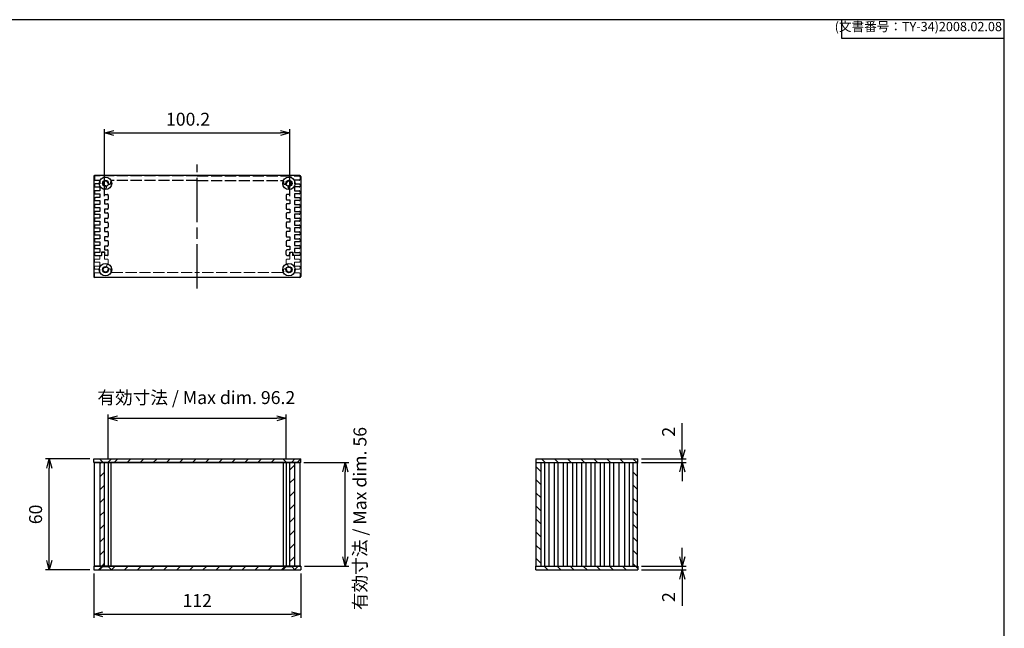
# Model space of a CAD drawing. Units: millimetres. Extents: x -22 to 2416, y 572 to 1132.
# Drawn here: x 1067 to 1600, y 803 to 1132 of the extents above; entities that cross this region are included whole.
import ezdxf

# ---------------------------------------------------------------- set-up
doc = ezdxf.new("R2010")
doc.units = ezdxf.units.MM
doc.header["$LTSCALE"] = 2
doc.linetypes.add('AM_ISO02W050x2', pattern=[3.75, 3, -0.75])
doc.linetypes.add('AM_ISO08W050', pattern=[18, 12, -1.5, 3, -1.5])
for name, color, linetype, lineweight in [('AM_5', 3, 'Continuous', 25), ('AM_7', 4, 'AM_ISO08W050', 25), ('AM_8', 1, 'Continuous', 25), ('上ｶﾊﾞｰ', 7, 'Continuous', 25), ('上ｶﾊﾞｰ0', 7, 'AM_ISO02W050x2', 13), ('下カバー0', 2, 'AM_ISO02W050x2', 25), ('下ｶﾊﾞｰ', 2, 'Continuous', 25), ('ﾊﾟﾈﾙ', 5, 'Continuous', 25), ('ﾊﾟﾈﾙ0', 5, 'AM_ISO02W050x2', 13)]:
    doc.layers.add(name, color=color, linetype=linetype, lineweight=lineweight)
doc.styles.get("Standard").update_dxf_attribs({"font": 'ISOCP.SHX', "bigfont": 'EXTFONT.SHX'})
doc.dimstyles.new('AM_ISO$0', dxfattribs={"dimtxt": 3.5, "dimasz": 2.5, "dimexe": 1, "dimexo": 1, "dimgap": 1.5, "dimtad": 1, "dimdsep": 46, "dimtxsty": 'STANDARD', "dimblk": 'OPEN30', "dimcen": 0, "dimclrd": 256, "dimclre": 256, "dimclrt": 2, "dimadec": 0, "dimazin": 2, "dimtp": 0.1, "dimtm": 0.1, "dimtfac": 0.71, "dimtmove": 0, "dimatfit": 3, "dimldrblk": 'OPEN30', "dimfxl": 1, "dimlwd": -1, "dimlwe": -1, "dimarcsym": 0})
pattern_1 = [(45, (-3.1935, 591.126), (-3.535534, 3.535534), [])]
pattern_2 = [(315, (243.8706, 1851.8643), (3.535534, 3.535534), [])]

# ---------------------------------------------------------------- blocks, each defined once
blk = doc.blocks.new('TK-A3')
for p, q in [((359, 280), (359, 275)), ((359, 275), (403, 275))]:
    blk.add_line(p, q)
blk.add_lwpolyline([(0, 0), (403, 0), (403, 280), (0, 280)], close=True)
at = {"insert": (402.36, 276.11), "char_height": 2.5, "width": 43.0784, "attachment_point": 9}
blk.add_mtext('(文書番号：TY-34)2008.02.08', dxfattribs=at)
blk = doc.blocks.new('_Open30')
at = {"color": 0, "linetype": 'ByBlock', "lineweight": -2}
for p, q in [((-1, 0.27), (0, 0)), ((0, 0), (-1, -0.27)), ((0, 0), (-1, 0))]:
    blk.add_line(p, q, dxfattribs=at)
blk = doc.blocks.new('*D34')
at = {"layer": 'AM_5'}
for p, q in [((1105.5, 894.61), (1081.5, 894.61)), ((1083.5, 839.61), (1083.5, 889.61)), ((1105.5, 834.61), (1081.5, 834.61))]:
    blk.add_line(p, q, dxfattribs=at)
at = {"layer": 'Defpoints', "color": 0}
for p in [(1083.5, 894.61), (1107.5, 894.61), (1107.5, 834.61)]:
    blk.add_point(p, dxfattribs=at)
at = {"layer": 'AM_5', "xscale": 5, "yscale": 5, "zscale": 5}
for p, rotation in [((1083.5, 894.61), 90), ((1083.5, 834.61), 270)]:
    blk.add_blockref('_Open30', p, dxfattribs=dict(at, rotation=rotation))
at = {"layer": 'AM_5', "color": 2, "insert": (1077, 864.61), "char_height": 7, "attachment_point": 5, "rotation": 90}
blk.add_mtext('60', dxfattribs=at)
blk = doc.blocks.new('*D35')
at = {"layer": 'AM_5'}
for p, q in [((1115.4, 894.61), (1115.4, 918.61)), ((1120.4, 916.61), (1206.6, 916.61)), ((1211.6, 894.61), (1211.6, 918.61))]:
    blk.add_line(p, q, dxfattribs=at)
at = {"layer": 'Defpoints', "color": 0}
for p in [(1211.6, 916.61), (1115.4, 892.61), (1211.6, 892.61)]:
    blk.add_point(p, dxfattribs=at)
at = {"layer": 'AM_5', "xscale": 5, "yscale": 5, "zscale": 5, "rotation": 180}
blk.add_blockref('_Open30', (1115.4, 916.61), dxfattribs=at)
at = {"layer": 'AM_5', "xscale": 5, "yscale": 5, "zscale": 5}
blk.add_blockref('_Open30', (1211.6, 916.61), dxfattribs=at)
at = {"layer": 'AM_5', "color": 2, "insert": (1162.98, 926.88), "char_height": 7, "attachment_point": 5}
blk.add_mtext('有効寸法 / Max dim. 96.2', dxfattribs=at)
blk = doc.blocks.new('*D36')
at = {"layer": 'AM_5'}
for p, q in [((1221.1, 892.61), (1245.5, 892.61)), ((1243.5, 841.61), (1243.5, 887.61)), ((1221.5, 836.61), (1245.5, 836.61))]:
    blk.add_line(p, q, dxfattribs=at)
at = {"layer": 'Defpoints', "color": 0}
for p in [(1219.1, 892.61), (1243.5, 892.61), (1219.5, 836.61)]:
    blk.add_point(p, dxfattribs=at)
at = {"layer": 'AM_5', "xscale": 5, "yscale": 5, "zscale": 5}
for p, rotation in [((1243.5, 892.61), 90), ((1243.5, 836.61), 270)]:
    blk.add_blockref('_Open30', p, dxfattribs=dict(at, rotation=rotation))
at = {"layer": 'AM_5', "color": 2, "insert": (1252.4, 862.37), "char_height": 7, "attachment_point": 5, "rotation": 90}
blk.add_mtext('有効寸法 / Max dim. 56', dxfattribs=at)
blk = doc.blocks.new('*D37')
at = {"layer": 'AM_5'}
for p, q in [((1107.5, 832.61), (1107.5, 808.61)), ((1219.5, 832.61), (1219.5, 808.61)), ((1112.5, 810.61), (1214.5, 810.61))]:
    blk.add_line(p, q, dxfattribs=at)
at = {"layer": 'Defpoints', "color": 0}
for p in [(1107.5, 834.61), (1219.5, 834.61), (1219.5, 810.61)]:
    blk.add_point(p, dxfattribs=at)
at = {"layer": 'AM_5', "xscale": 5, "yscale": 5, "zscale": 5, "rotation": 180}
blk.add_blockref('_Open30', (1107.5, 810.61), dxfattribs=at)
at = {"layer": 'AM_5', "xscale": 5, "yscale": 5, "zscale": 5}
blk.add_blockref('_Open30', (1219.5, 810.61), dxfattribs=at)
at = {"layer": 'AM_5', "color": 2, "insert": (1163.5, 817.11), "char_height": 7, "attachment_point": 5}
blk.add_mtext('112', dxfattribs=at)
blk = doc.blocks.new('*D39')
at = {"layer": 'AM_5'}
for p, q in [((1113.4, 1036.65), (1113.4, 1072.92)), ((1118.4, 1070.92), (1208.6, 1070.92)), ((1213.6, 1036.65), (1213.6, 1072.92))]:
    blk.add_line(p, q, dxfattribs=at)
at = {"layer": 'Defpoints', "color": 0}
for p in [(1213.6, 1070.92), (1113.4, 1034.65), (1213.6, 1034.65)]:
    blk.add_point(p, dxfattribs=at)
at = {"layer": 'AM_5', "xscale": 5, "yscale": 5, "zscale": 5, "rotation": 180}
blk.add_blockref('_Open30', (1113.4, 1070.92), dxfattribs=at)
at = {"layer": 'AM_5', "xscale": 5, "yscale": 5, "zscale": 5}
blk.add_blockref('_Open30', (1213.6, 1070.92), dxfattribs=at)
at = {"layer": 'AM_5', "color": 2, "insert": (1158.53, 1077.42), "char_height": 7, "attachment_point": 5}
blk.add_mtext('100.2', dxfattribs=at)
blk = doc.blocks.new('*D68')
at = {"layer": 'AM_5'}
for p, q in [((1425.8, 899.61), (1425.8, 914.01)), ((1403.8, 894.61), (1427.8, 894.61)), ((1425.8, 892.61), (1425.8, 894.61)), ((1403.8, 892.61), (1427.8, 892.61)), ((1425.8, 887.61), (1425.8, 882.61))]:
    blk.add_line(p, q, dxfattribs=at)
at = {"layer": 'Defpoints', "color": 0}
for p in [(1401.8, 894.61), (1425.8, 894.61), (1401.8, 892.61)]:
    blk.add_point(p, dxfattribs=at)
at = {"layer": 'AM_5', "xscale": 5, "yscale": 5, "zscale": 5}
for p, rotation in [((1425.8, 894.61), 270), ((1425.8, 892.61), 90)]:
    blk.add_blockref('_Open30', p, dxfattribs=dict(at, rotation=rotation))
at = {"layer": 'AM_5', "color": 2, "insert": (1419.3, 909.31), "char_height": 7, "attachment_point": 5, "rotation": 90}
blk.add_mtext('2', dxfattribs=at)
blk = doc.blocks.new('*D69')
at = {"layer": 'AM_5'}
for p, q in [((1425.8, 841.61), (1425.8, 846.61)), ((1403.8, 836.61), (1427.8, 836.61)), ((1425.8, 836.61), (1425.8, 834.61)), ((1403.8, 834.61), (1427.8, 834.61)), ((1425.8, 829.61), (1425.8, 815.21))]:
    blk.add_line(p, q, dxfattribs=at)
at = {"layer": 'Defpoints', "color": 0}
for p in [(1401.8, 836.61), (1401.8, 834.61), (1425.8, 834.61)]:
    blk.add_point(p, dxfattribs=at)
at = {"layer": 'AM_5', "xscale": 5, "yscale": 5, "zscale": 5}
for p, rotation in [((1425.8, 836.61), 270), ((1425.8, 834.61), 90)]:
    blk.add_blockref('_Open30', p, dxfattribs=dict(at, rotation=rotation))
at = {"layer": 'AM_5', "color": 2, "insert": (1419.3, 819.91), "char_height": 7, "attachment_point": 5, "rotation": 90}
blk.add_mtext('2', dxfattribs=at)

msp = doc.modelspace()

# ---------------------------------------------------------------- hatches: boundary and pattern name
at = {"layer": 'AM_8'}
h = msp.add_hatch(dxfattribs=at)
h.set_pattern_fill('_USER', color=256, scale=5, angle=45, style=0, pattern_type=0)
h.set_pattern_definition(pattern_1)
h.paths.add_polyline_path([(1112.398, 892.86), (1110.648, 894.61), (1107.498, 894.61), (1107.498, 892.61), (1112.398, 892.61)])
h = msp.add_hatch(dxfattribs=at)
h.set_pattern_fill('_USER', color=256, scale=5, angle=45, style=0, pattern_type=0)
h.set_pattern_definition(pattern_1)
h.paths.add_polyline_path([(1211.598, 892.86), (1209.848, 894.61), (1117.148, 894.61), (1115.398, 892.86), (1115.398, 892.61), (1211.598, 892.61)])
h = msp.add_hatch(dxfattribs=at)
h.set_pattern_fill('_USER', color=256, scale=5, angle=45, style=0, pattern_type=0)
h.set_pattern_definition(pattern_1)
h.paths.add_polyline_path([(1219.498, 894.61), (1216.348, 894.61), (1214.598, 892.86), (1214.598, 892.61), (1219.498, 892.61)])
h = msp.add_hatch(dxfattribs=at)
h.set_pattern_fill('_U', color=256, scale=5, angle=-45, style=0, pattern_type=0)
h.set_pattern_definition(pattern_2)
h.paths.add_polyline_path([(1401.804, 892.61), (1346.604, 892.61), (1346.604, 894.61), (1401.804, 894.61)])
h = msp.add_hatch(dxfattribs=at)
h.set_pattern_fill('_U', color=256, scale=5, angle=45, style=0, pattern_type=0)
h.set_pattern_definition(pattern_1)
h.paths.add_polyline_path([(1112.398, 836.61), (1113.398, 836.61), (1113.398, 892.61), (1110.898, 892.61), (1110.898, 836.61)])
h = msp.add_hatch(dxfattribs=at)
h.set_pattern_fill('_USER', color=256, scale=5, angle=45, style=0, pattern_type=0)
h.set_pattern_definition(pattern_1)
h.paths.add_polyline_path([(1216.098, 836.61), (1216.098, 892.61), (1213.598, 892.61), (1213.598, 836.61)])
h = msp.add_hatch(dxfattribs=at)
h.set_pattern_fill('_U', color=256, scale=5, angle=-45, style=0, pattern_type=0)
h.set_pattern_definition(pattern_2)
h.paths.add_polyline_path([(1349.354, 892.61), (1349.354, 836.61), (1346.854, 836.61), (1346.854, 892.61)])
h = msp.add_hatch(dxfattribs=at)
h.set_pattern_fill('_U', color=256, scale=5, angle=-45, style=0, pattern_type=0)
h.set_pattern_definition(pattern_2)
h.paths.add_polyline_path([(1399.054, 836.61), (1399.054, 892.61), (1401.554, 892.61), (1401.554, 836.61)])
h = msp.add_hatch(dxfattribs=at)
h.set_pattern_fill('_USER', color=256, scale=5, angle=45, style=0, pattern_type=0)
h.set_pattern_definition(pattern_1)
h.paths.add_polyline_path([(1112.398, 836.61), (1107.498, 836.61), (1107.498, 834.61), (1110.648, 834.61), (1112.398, 836.36)])
h = msp.add_hatch(dxfattribs=at)
h.set_pattern_fill('_U', color=256, scale=5, angle=45, style=0, pattern_type=0)
h.set_pattern_definition(pattern_1)
h.paths.add_polyline_path([(1209.848, 834.61), (1211.598, 836.36), (1211.598, 836.61), (1115.398, 836.61), (1115.398, 836.36), (1117.148, 834.61), (1147.066, 834.61)])
h = msp.add_hatch(dxfattribs=at)
h.set_pattern_fill('_USER', color=256, scale=5, angle=45, style=0, pattern_type=0)
h.set_pattern_definition(pattern_1)
h.paths.add_polyline_path([(1214.598, 836.61), (1214.598, 836.36), (1216.348, 834.61), (1219.498, 834.61), (1219.498, 836.61)])
h = msp.add_hatch(dxfattribs=at)
h.set_pattern_fill('_U', color=256, scale=5, angle=-45, style=0, pattern_type=0)
h.set_pattern_definition(pattern_2)
h.paths.add_polyline_path([(1346.604, 836.61), (1356.504, 836.61), (1356.554, 836.61), (1401.804, 836.61), (1401.804, 834.61), (1346.604, 834.61)])

# ---------------------------------------------------------------- linework, layer by layer
at = {"layer": 'AM_7'}
msp.add_line((1163.498, 986.699), (1163.498, 1053.899), dxfattribs=at)
at = {"layer": '上ｶﾊﾞｰ'}
for p, q in [((1346.854, 836.61), (1346.854, 892.61)), ((1346.854, 892.61), (1356.504, 892.61)), ((1349.354, 892.61), (1349.354, 836.61)), ((1351.385, 836.61), (1351.385, 892.61)), ((1353.554, 892.61), (1353.554, 836.61)), ((1356.554, 892.61), (1356.554, 836.61)), ((1346.854, 836.61), (1356.504, 836.61))]:
    msp.add_line(p, q, dxfattribs=at)
at = {"layer": '上ｶﾊﾞｰ0'}
for p, q in [((1107.898, 1001.499), (1107.898, 1002.099)), ((1108.398, 1002.599), (1110.898, 1002.599)), ((1110.898, 1000.999), (1108.398, 1000.999)), ((1110.898, 1002.599), (1110.898, 1004.699)), ((1110.898, 1002.599), (1110.898, 1004.699)), ((1111.898, 1004.699), (1110.898, 1004.699)), ((1110.898, 998.899), (1110.898, 1000.999)), ((1111.998, 1006.249), (1111.898, 1004.699)), ((1113.298, 1006.249), (1111.998, 1006.249)), ((1113.398, 1004.649), (1113.298, 1006.249)), ((1113.398, 1002.649), (1113.398, 1004.649)), ((1114.898, 1002.649), (1113.398, 1002.649)), ((1115.398, 1000.149), (1115.398, 1002.149)), ((1211.598, 1000.149), (1211.598, 1002.149)), ((1212.098, 1002.649), (1213.598, 1002.649)), ((1213.598, 1004.649), (1213.698, 1006.249)), ((1213.598, 1002.649), (1213.598, 1004.649)), ((1213.698, 1006.249), (1214.998, 1006.249)), ((1214.998, 1006.249), (1215.098, 1004.699)), ((1215.098, 1004.699), (1216.098, 1004.699)), ((1216.098, 1002.599), (1216.098, 1004.699)), ((1216.098, 1002.599), (1216.098, 1004.699)), ((1218.598, 1002.599), (1216.098, 1002.599)), ((1216.098, 998.899), (1216.098, 1000.999)), ((1216.098, 1000.999), (1218.598, 1000.999)), ((1219.098, 1001.499), (1219.098, 1002.099)), ((1107.898, 997.799), (1107.898, 998.399)), ((1108.398, 998.899), (1110.898, 998.899)), ((1110.898, 997.299), (1108.398, 997.299)), ((1110.898, 995.199), (1110.898, 997.299)), ((1114.222, 998.156), (1114.562, 999.427)), ((1114.898, 999.649), (1114.852, 999.649)), ((1115.769, 997.45), (1115.772, 997.451)), ((1211.228, 997.45), (1211.225, 997.451)), ((1212.098, 999.649), (1212.145, 999.649)), ((1212.775, 998.156), (1212.434, 999.427)), ((1218.598, 998.899), (1216.098, 998.899)), ((1216.098, 997.299), (1218.598, 997.299)), ((1216.098, 995.199), (1216.098, 997.299)), ((1219.098, 997.799), (1219.098, 998.399)), ((1107.898, 993.449), (1107.898, 994.699)), ((1108.398, 995.199), (1110.898, 995.199)), ((1108.398, 992.949), (1163.498, 992.949)), ((1117.252, 995.449), (1163.498, 995.449)), ((1209.744, 995.449), (1163.498, 995.449)), ((1218.598, 992.949), (1163.498, 992.949)), ((1218.598, 995.199), (1216.098, 995.199)), ((1219.098, 993.449), (1219.098, 994.699))]:
    msp.add_line(p, q, dxfattribs=at)
for centre, radius, start, end in [((1108.398, 1002.099), 0.5, 90, 180), ((1108.398, 1001.499), 0.5, 180, 270), ((1114.898, 1002.149), 0.5, 0, 90), ((1114.898, 1002.149), 0.5, 0, 90), ((1212.098, 1002.149), 0.5, 90, 180), ((1212.098, 1002.149), 0.5, 90, 180), ((1218.598, 1002.099), 0.5, 0, 90), ((1218.598, 1001.499), 0.5, 270, 0), ((1108.398, 998.399), 0.5, 90, 180), ((1108.398, 997.799), 0.5, 180, 270), ((1113.898, 996.949), 1.25, 75, 350.59741), ((1114.852, 999.349), 0.3, 90, 165), ((1114.898, 1000.149), 0.5, 270, 0), ((1116, 996.601), 0.88, 105, 170.59741), ((1115.995, 996.605), 0.875, 350.68426, 105), ((1117.252, 995.949), 0.5, 163.39845, 270), ((1113.898, 996.949), 3, 343.39845, 350.68426), ((1209.744, 995.949), 0.5, 270, 16.60155), ((1211.001, 996.605), 0.875, 75, 189.31574), ((1213.098, 996.949), 3, 189.31574, 196.60155), ((1210.997, 996.601), 0.88, 9.40259, 75), ((1212.098, 1000.149), 0.5, 180, 270), ((1213.098, 996.949), 1.25, 189.40259, 105), ((1212.145, 999.349), 0.3, 15, 90), ((1218.598, 998.399), 0.5, 0, 90), ((1218.598, 997.799), 0.5, 270, 0), ((1108.398, 994.699), 0.5, 90, 180), ((1108.398, 993.449), 0.5, 180, 270), ((1218.598, 994.699), 0.5, 0, 90), ((1218.598, 993.449), 0.5, 270, 0)]:
    msp.add_arc(centre, radius, start, end, dxfattribs=at)
at = {"layer": '下カバー0'}
for p, q in [((1107.898, 1047.149), (1107.898, 1045.899)), ((1163.498, 1047.649), (1108.398, 1047.649)), ((1108.398, 1045.399), (1110.898, 1045.399)), ((1110.898, 1045.399), (1110.898, 1043.299)), ((1163.498, 1045.149), (1117.252, 1045.149)), ((1163.498, 1047.649), (1218.598, 1047.649)), ((1163.498, 1045.149), (1209.744, 1045.149)), ((1218.598, 1045.399), (1216.098, 1045.399)), ((1216.098, 1045.399), (1216.098, 1043.299)), ((1219.098, 1047.149), (1219.098, 1045.899)), ((1107.898, 1042.799), (1107.898, 1042.199)), ((1107.898, 1039.099), (1107.898, 1038.499)), ((1110.898, 1043.299), (1108.398, 1043.299)), ((1108.398, 1041.699), (1110.898, 1041.699)), ((1110.898, 1039.599), (1108.398, 1039.599)), ((1110.898, 1041.699), (1110.898, 1039.599)), ((1113.398, 1037.649), (1113.398, 1040.441)), ((1213.598, 1037.649), (1213.598, 1040.441)), ((1216.098, 1043.299), (1218.598, 1043.299)), ((1216.098, 1041.699), (1216.098, 1039.599)), ((1218.598, 1041.699), (1216.098, 1041.699)), ((1216.098, 1039.599), (1218.598, 1039.599)), ((1219.098, 1042.799), (1219.098, 1042.199)), ((1219.098, 1039.099), (1219.098, 1038.499)), ((1107.898, 1035.399), (1107.898, 1034.799)), ((1108.398, 1037.999), (1110.898, 1037.999)), ((1110.898, 1035.899), (1108.398, 1035.899)), ((1108.398, 1034.299), (1110.898, 1034.299)), ((1110.898, 1037.999), (1110.898, 1035.899)), ((1110.898, 1034.299), (1110.898, 1032.199)), ((1113.398, 1037.649), (1114.898, 1037.649)), ((1114.898, 1034.649), (1113.398, 1034.649)), ((1113.398, 1034.649), (1113.398, 1032.649)), ((1115.398, 1037.149), (1115.398, 1035.149)), ((1211.598, 1037.149), (1211.598, 1035.149)), ((1213.598, 1037.649), (1212.098, 1037.649)), ((1212.098, 1034.649), (1213.598, 1034.649)), ((1213.598, 1034.649), (1213.598, 1032.649)), ((1216.098, 1037.999), (1216.098, 1035.899)), ((1218.598, 1037.999), (1216.098, 1037.999)), ((1216.098, 1035.899), (1218.598, 1035.899)), ((1216.098, 1034.299), (1216.098, 1032.199)), ((1218.598, 1034.299), (1216.098, 1034.299)), ((1219.098, 1035.399), (1219.098, 1034.799)), ((1107.898, 1031.699), (1107.898, 1031.099)), ((1107.898, 1027.999), (1107.898, 1027.399)), ((1110.898, 1032.199), (1108.398, 1032.199)), ((1108.398, 1030.599), (1110.898, 1030.599)), ((1110.898, 1028.499), (1108.398, 1028.499)), ((1110.898, 1030.599), (1110.898, 1028.499)), ((1113.398, 1032.649), (1114.898, 1032.649)), ((1114.898, 1029.649), (1113.398, 1029.649)), ((1113.398, 1029.649), (1113.398, 1027.649)), ((1113.398, 1027.649), (1114.898, 1027.649)), ((1115.398, 1032.149), (1115.398, 1030.149)), ((1211.598, 1032.149), (1211.598, 1030.149)), ((1213.598, 1032.649), (1212.098, 1032.649)), ((1212.098, 1029.649), (1213.598, 1029.649)), ((1213.598, 1027.649), (1212.098, 1027.649)), ((1213.598, 1029.649), (1213.598, 1027.649)), ((1216.098, 1032.199), (1218.598, 1032.199)), ((1216.098, 1030.599), (1216.098, 1028.499)), ((1218.598, 1030.599), (1216.098, 1030.599)), ((1216.098, 1028.499), (1218.598, 1028.499)), ((1219.098, 1031.699), (1219.098, 1031.099)), ((1219.098, 1027.999), (1219.098, 1027.399)), ((1107.898, 1024.299), (1107.898, 1023.699)), ((1108.398, 1026.899), (1110.898, 1026.899)), ((1110.898, 1024.799), (1108.398, 1024.799)), ((1108.398, 1023.199), (1110.898, 1023.199)), ((1110.898, 1026.899), (1110.898, 1024.799)), ((1110.898, 1023.199), (1110.898, 1021.099)), ((1114.898, 1024.649), (1113.398, 1024.649)), ((1113.398, 1024.649), (1113.398, 1022.649)), ((1113.398, 1022.649), (1114.898, 1022.649)), ((1115.398, 1027.149), (1115.398, 1025.149)), ((1211.598, 1027.149), (1211.598, 1025.149)), ((1212.098, 1024.649), (1213.598, 1024.649)), ((1213.598, 1022.649), (1212.098, 1022.649)), ((1213.598, 1024.649), (1213.598, 1022.649)), ((1216.098, 1026.899), (1216.098, 1024.799)), ((1218.598, 1026.899), (1216.098, 1026.899)), ((1216.098, 1024.799), (1218.598, 1024.799)), ((1216.098, 1023.199), (1216.098, 1021.099)), ((1218.598, 1023.199), (1216.098, 1023.199)), ((1219.098, 1024.299), (1219.098, 1023.699)), ((1107.898, 1020.599), (1107.898, 1019.999)), ((1110.898, 1021.099), (1108.398, 1021.099)), ((1108.398, 1019.499), (1110.898, 1019.499)), ((1110.898, 1017.399), (1108.398, 1017.399)), ((1110.898, 1019.499), (1110.898, 1017.399)), ((1114.898, 1019.649), (1113.398, 1019.649)), ((1113.398, 1019.649), (1113.398, 1017.649)), ((1113.398, 1017.649), (1114.898, 1017.649)), ((1115.398, 1022.149), (1115.398, 1020.149)), ((1115.398, 1017.149), (1115.398, 1015.149)), ((1211.598, 1022.149), (1211.598, 1020.149)), ((1211.598, 1017.149), (1211.598, 1015.149)), ((1212.098, 1019.649), (1213.598, 1019.649)), ((1213.598, 1017.649), (1212.098, 1017.649)), ((1213.598, 1019.649), (1213.598, 1017.649)), ((1216.098, 1021.099), (1218.598, 1021.099)), ((1216.098, 1019.499), (1216.098, 1017.399)), ((1218.598, 1019.499), (1216.098, 1019.499)), ((1216.098, 1017.399), (1218.598, 1017.399)), ((1219.098, 1020.599), (1219.098, 1019.999)), ((1107.898, 1016.899), (1107.898, 1016.299)), ((1107.898, 1013.199), (1107.898, 1012.599)), ((1108.398, 1015.799), (1110.898, 1015.799)), ((1110.898, 1013.699), (1108.398, 1013.699)), ((1108.398, 1012.099), (1110.898, 1012.099)), ((1110.898, 1015.799), (1110.898, 1013.699)), ((1110.898, 1012.099), (1110.898, 1009.999)), ((1114.898, 1014.649), (1113.398, 1014.649)), ((1113.398, 1014.649), (1113.398, 1012.649)), ((1113.398, 1012.649), (1114.898, 1012.649)), ((1115.398, 1012.149), (1115.398, 1010.149)), ((1211.598, 1012.149), (1211.598, 1010.149)), ((1212.098, 1014.649), (1213.598, 1014.649)), ((1213.598, 1012.649), (1212.098, 1012.649)), ((1213.598, 1014.649), (1213.598, 1012.649)), ((1216.098, 1015.799), (1216.098, 1013.699)), ((1218.598, 1015.799), (1216.098, 1015.799)), ((1216.098, 1013.699), (1218.598, 1013.699)), ((1216.098, 1012.099), (1216.098, 1009.999)), ((1218.598, 1012.099), (1216.098, 1012.099)), ((1219.098, 1016.899), (1219.098, 1016.299)), ((1219.098, 1013.199), (1219.098, 1012.599)), ((1107.898, 1009.499), (1107.898, 1008.899)), ((1110.898, 1009.999), (1108.398, 1009.999)), ((1108.398, 1008.399), (1110.898, 1008.399)), ((1110.898, 1006.299), (1108.398, 1006.299)), ((1110.898, 1008.399), (1110.898, 1006.299)), ((1111.798, 1006.349), (1111.698, 1004.699)), ((1113.498, 1006.349), (1111.798, 1006.349)), ((1114.898, 1009.649), (1113.398, 1009.649)), ((1113.398, 1009.649), (1113.398, 1007.649)), ((1113.398, 1007.649), (1114.898, 1007.649)), ((1113.598, 1004.649), (1113.498, 1006.349)), ((1115.398, 1005.149), (1115.398, 1007.149)), ((1211.598, 1005.149), (1211.598, 1007.149)), ((1212.098, 1009.649), (1213.598, 1009.649)), ((1213.598, 1007.649), (1212.098, 1007.649)), ((1213.398, 1004.649), (1213.498, 1006.349)), ((1213.498, 1006.349), (1215.198, 1006.349)), ((1213.598, 1009.649), (1213.598, 1007.649)), ((1215.198, 1006.349), (1215.298, 1004.699)), ((1216.098, 1009.999), (1218.598, 1009.999)), ((1216.098, 1008.399), (1216.098, 1006.299)), ((1218.598, 1008.399), (1216.098, 1008.399)), ((1216.098, 1006.299), (1218.598, 1006.299)), ((1219.098, 1009.499), (1219.098, 1008.899)), ((1107.898, 1005.799), (1107.898, 1005.199)), ((1108.398, 1004.699), (1111.698, 1004.699)), ((1114.898, 1004.649), (1113.598, 1004.649)), ((1212.098, 1004.649), (1213.398, 1004.649)), ((1218.598, 1004.699), (1215.298, 1004.699)), ((1219.098, 1005.799), (1219.098, 1005.199))]:
    msp.add_line(p, q, dxfattribs=at)
for centre, radius, start, end in [((1108.398, 1047.149), 0.5, 90, 180), ((1108.398, 1045.899), 0.5, 180, 270), ((1113.898, 1043.649), 1.25, 9.31574, 260.47474), ((1115.995, 1043.993), 0.875, 189.31574, 9.31574), ((1117.252, 1044.649), 0.5, 90, 196.60155), ((1113.898, 1043.649), 3, 9.31574, 16.60155), ((1209.744, 1044.649), 0.5, 343.39845, 90), ((1211.001, 1043.993), 0.875, 170.68426, 350.68426), ((1213.098, 1043.649), 3, 163.39845, 170.68426), ((1213.098, 1043.649), 1.25, 279.52526, 170.68426), ((1218.598, 1047.149), 0.5, 0, 90), ((1218.598, 1045.899), 0.5, 270, 0), ((1108.398, 1042.799), 0.5, 90, 180), ((1108.398, 1042.199), 0.5, 180, 270), ((1108.398, 1039.099), 0.5, 90, 180), ((1108.398, 1038.499), 0.5, 180, 270), ((1113.648, 1040.441), 0.25, 108.07403, 180), ((1113.547, 1041.553), 0.875, 271.57755, 80.47474), ((1213.45, 1041.553), 0.875, 99.52526, 268.42245), ((1213.348, 1040.441), 0.25, 0, 71.92597), ((1218.598, 1042.799), 0.5, 0, 90), ((1218.598, 1042.199), 0.5, 270, 0), ((1218.598, 1039.099), 0.5, 0, 90), ((1218.598, 1038.499), 0.5, 270, 0), ((1108.398, 1035.399), 0.5, 90, 180), ((1108.398, 1034.799), 0.5, 180, 270), ((1114.898, 1037.149), 0.5, 0, 90), ((1114.898, 1035.149), 0.5, 270, 0), ((1212.098, 1037.149), 0.5, 90, 180), ((1212.098, 1035.149), 0.5, 180, 270), ((1218.598, 1035.399), 0.5, 0, 90), ((1218.598, 1034.799), 0.5, 270, 0), ((1108.398, 1031.699), 0.5, 90, 180), ((1108.398, 1031.099), 0.5, 180, 270), ((1108.398, 1027.999), 0.5, 90, 180), ((1114.898, 1032.149), 0.5, 0, 90), ((1114.898, 1030.149), 0.5, 270, 0), ((1114.898, 1027.149), 0.5, 0, 90), ((1212.098, 1032.149), 0.5, 90, 180), ((1212.098, 1030.149), 0.5, 180, 270), ((1212.098, 1027.149), 0.5, 90, 180), ((1218.598, 1031.699), 0.5, 0, 90), ((1218.598, 1031.099), 0.5, 270, 0), ((1218.598, 1027.999), 0.5, 0, 90), ((1108.398, 1027.399), 0.5, 180, 270), ((1108.398, 1024.299), 0.5, 90, 180), ((1108.398, 1023.699), 0.5, 180, 270), ((1114.898, 1025.149), 0.5, 270, 0), ((1114.898, 1022.149), 0.5, 0, 90), ((1212.098, 1025.149), 0.5, 180, 270), ((1212.098, 1022.149), 0.5, 90, 180), ((1218.598, 1027.399), 0.5, 270, 0), ((1218.598, 1024.299), 0.5, 0, 90), ((1218.598, 1023.699), 0.5, 270, 0), ((1108.398, 1020.599), 0.5, 90, 180), ((1108.398, 1019.999), 0.5, 180, 270), ((1108.398, 1016.899), 0.5, 90, 180), ((1114.898, 1020.149), 0.5, 270, 0), ((1114.898, 1017.149), 0.5, 0, 90), ((1212.098, 1020.149), 0.5, 180, 270), ((1212.098, 1017.149), 0.5, 90, 180), ((1218.598, 1020.599), 0.5, 0, 90), ((1218.598, 1019.999), 0.5, 270, 0), ((1218.598, 1016.899), 0.5, 0, 90), ((1108.398, 1016.299), 0.5, 180, 270), ((1108.398, 1013.199), 0.5, 90, 180), ((1108.398, 1012.599), 0.5, 180, 270), ((1114.898, 1015.149), 0.5, 270, 0), ((1114.898, 1012.149), 0.5, 0, 90), ((1212.098, 1015.149), 0.5, 180, 270), ((1212.098, 1012.149), 0.5, 90, 180), ((1218.598, 1016.299), 0.5, 270, 0), ((1218.598, 1013.199), 0.5, 0, 90), ((1218.598, 1012.599), 0.5, 270, 0), ((1108.398, 1009.499), 0.5, 90, 180), ((1108.398, 1008.899), 0.5, 180, 270), ((1108.398, 1005.799), 0.5, 90, 180), ((1114.898, 1010.149), 0.5, 270, 0), ((1114.898, 1007.149), 0.5, 0, 90), ((1212.098, 1010.149), 0.5, 180, 270), ((1212.098, 1007.149), 0.5, 90, 180), ((1218.598, 1009.499), 0.5, 0, 90), ((1218.598, 1008.899), 0.5, 270, 0), ((1218.598, 1005.799), 0.5, 0, 90), ((1108.398, 1005.199), 0.5, 180, 270), ((1114.898, 1005.149), 0.5, 270, 0), ((1212.098, 1005.149), 0.5, 180, 270), ((1218.598, 1005.199), 0.5, 270, 0)]:
    msp.add_arc(centre, radius, start, end, dxfattribs=at)
at = {"layer": '下ｶﾊﾞｰ'}
for p, q in [((1107.898, 836.61), (1107.898, 892.61)), ((1107.898, 892.61), (1219.098, 892.61)), ((1110.898, 892.61), (1110.898, 836.61)), ((1113.398, 836.61), (1113.398, 892.61)), ((1115.398, 892.61), (1115.398, 836.61)), ((1116.87, 836.61), (1116.87, 892.61)), ((1210.126, 836.61), (1210.126, 892.61)), ((1211.598, 892.61), (1211.598, 836.61)), ((1213.598, 836.61), (1213.598, 892.61)), ((1216.098, 892.61), (1216.098, 836.61)), ((1219.098, 836.61), (1219.098, 892.61)), ((1356.504, 892.61), (1401.554, 892.61)), ((1358.554, 892.61), (1358.554, 836.61)), ((1361.554, 836.61), (1361.554, 892.61)), ((1363.554, 892.61), (1363.554, 836.61)), ((1366.554, 836.61), (1366.554, 892.61)), ((1368.554, 892.61), (1368.554, 836.61)), ((1371.554, 836.61), (1371.554, 892.61)), ((1373.554, 892.61), (1373.554, 836.61)), ((1376.554, 836.61), (1376.554, 892.61)), ((1378.554, 892.61), (1378.554, 836.61)), ((1381.554, 836.61), (1381.554, 892.61)), ((1383.554, 892.61), (1383.554, 836.61)), ((1386.554, 836.61), (1386.554, 892.61)), ((1388.554, 892.61), (1388.554, 836.61)), ((1391.554, 892.61), (1391.554, 836.61)), ((1394.591, 892.61), (1394.591, 836.61)), ((1397.035, 892.61), (1397.035, 836.61)), ((1399.054, 892.61), (1399.054, 836.61)), ((1401.554, 836.61), (1401.554, 892.61)), ((1107.898, 836.61), (1219.098, 836.61)), ((1356.504, 836.61), (1401.554, 836.61))]:
    msp.add_line(p, q, dxfattribs=at)
at = {"layer": 'ﾊﾟﾈﾙ'}
for p, q in [((1107.498, 1047.399), (1107.498, 993.199)), ((1218.998, 1047.899), (1107.998, 1047.899)), ((1219.498, 1047.399), (1219.498, 993.199)), ((1218.998, 992.699), (1107.998, 992.699)), ((1107.498, 892.61), (1107.498, 894.61)), ((1107.498, 894.61), (1219.498, 894.61)), ((1107.498, 892.61), (1107.498, 894.61)), ((1219.498, 892.61), (1219.498, 894.61)), ((1346.604, 894.61), (1346.604, 892.61)), ((1346.604, 894.61), (1401.804, 894.61)), ((1401.804, 892.61), (1401.804, 894.61)), ((1219.498, 892.61), (1107.498, 892.61)), ((1112.398, 892.86), (1115.398, 892.86)), ((1211.598, 892.86), (1214.598, 892.86)), ((1346.604, 892.61), (1401.804, 892.61)), ((1107.498, 836.61), (1107.498, 834.61)), ((1107.498, 836.61), (1107.498, 834.61)), ((1219.498, 836.61), (1107.498, 836.61)), ((1112.398, 836.36), (1115.398, 836.36)), ((1211.598, 836.36), (1214.598, 836.36)), ((1219.498, 836.61), (1219.498, 834.61)), ((1346.604, 836.61), (1401.804, 836.61)), ((1346.604, 834.61), (1346.604, 836.61)), ((1401.804, 836.61), (1401.804, 834.61)), ((1107.498, 834.61), (1219.498, 834.61)), ((1346.604, 834.61), (1401.804, 834.61))]:
    msp.add_line(p, q, dxfattribs=at)
for centre, radius in [((1113.898, 1043.649), 3.343), ((1113.898, 1043.649), 1.65), ((1213.098, 1043.649), 3.343), ((1213.098, 1043.649), 1.65), ((1113.898, 996.949), 3.343), ((1113.898, 996.949), 1.65), ((1213.098, 996.949), 3.343), ((1213.098, 996.949), 1.65)]:
    msp.add_circle(centre, radius, dxfattribs=at)
for centre, start, end in [((1107.998, 1047.399), 90, 180), ((1218.998, 1047.399), 0, 90), ((1107.998, 993.199), 180, 270), ((1218.998, 993.199), 270, 0)]:
    msp.add_arc(centre, 0.5, start, end, dxfattribs=at)
at = {"layer": 'ﾊﾟﾈﾙ0'}
for p, q in [((1112.398, 892.86), (1110.648, 894.61)), ((1115.398, 892.86), (1117.148, 894.61)), ((1211.598, 892.86), (1209.848, 894.61)), ((1214.598, 892.86), (1216.348, 894.61)), ((1112.398, 892.86), (1112.398, 892.61)), ((1115.398, 892.86), (1115.398, 892.61)), ((1211.598, 892.86), (1211.598, 892.61)), ((1214.598, 892.86), (1214.598, 892.61)), ((1112.398, 836.36), (1110.648, 834.61)), ((1112.398, 836.36), (1112.398, 836.61)), ((1115.398, 836.36), (1115.398, 836.61)), ((1115.398, 836.36), (1117.148, 834.61)), ((1211.598, 836.36), (1209.848, 834.61)), ((1211.598, 836.36), (1211.598, 836.61)), ((1214.598, 836.36), (1214.598, 836.61)), ((1214.598, 836.36), (1216.348, 834.61))]:
    msp.add_line(p, q, dxfattribs=at)

# ---------------------------------------------------------------- block references
at = {"lineweight": 0, "xscale": 2, "yscale": 2, "zscale": 2}
msp.add_blockref('TK-A3', (793.915, 572.146), dxfattribs=at)

# ---------------------------------------------------------------- dimensions: what is measured, and where the dimension line sits
at = {"layer": 'AM_5'}
dim = msp.add_linear_dim(base=(1213.598, 1070.917), p1=(1113.398, 1034.649), p2=(1213.598, 1034.649), dimstyle='AM_ISO$0', override={"dimscale": 2}, dxfattribs=at)
dim.commit()
dim.dimension.update_dxf_attribs({"geometry": '*D39', "text_midpoint": (1158.527, 1070.917), "dimtype": 160})
dim = msp.add_linear_dim(base=(1211.598, 916.61), p1=(1115.398, 892.61), p2=(1211.598, 892.61), text='有効寸法 / Max dim. <>', dimstyle='AM_ISO$0', override={"dimscale": 2, "dimpost": '', "dimtmove": 2}, dxfattribs=at)
dim.commit()
dim.dimension.update_dxf_attribs({"geometry": '*D35', "text_midpoint": (1162.984, 926.88), "dimtype": 160})
dim = msp.add_linear_dim(base=(1243.498, 892.61), p1=(1219.498, 836.61), p2=(1219.098, 892.61), angle=90, text='有効寸法 / Max dim. <>', dimstyle='AM_ISO$0', override={"dimscale": 2, "dimtmove": 2}, dxfattribs=at)
dim.commit()
dim.dimension.update_dxf_attribs({"geometry": '*D36', "text_midpoint": (1252.402, 862.371), "dimtype": 160})
for base, p1, p2, override, picture, middle in [((1425.804, 894.61), (1401.804, 892.61), (1401.804, 894.61), {"dimscale": 2, "dimpost": ''}, '*D68', (1419.304, 909.309)), ((1083.498, 894.61), (1107.498, 834.61), (1107.498, 894.61), {"dimscale": 2, "dimpost": ''}, '*D34', (1076.998, 864.61)), ((1425.804, 834.61), (1401.804, 836.61), (1401.804, 834.61), {"dimscale": 2}, '*D69', (1419.304, 819.911))]:
    dim = msp.add_linear_dim(base=base, p1=p1, p2=p2, angle=90, dimstyle='AM_ISO$0', override=override, dxfattribs=at)
    dim.commit()
    dim.dimension.update_dxf_attribs({"geometry": picture, "text_midpoint": middle})
dim = msp.add_linear_dim(base=(1219.498, 810.61), p1=(1107.498, 834.61), p2=(1219.498, 834.61), dimstyle='AM_ISO$0', override={"dimscale": 2, "dimpost": ''}, dxfattribs=at)
dim.commit()
dim.dimension.update_dxf_attribs({"geometry": '*D37', "text_midpoint": (1163.498, 817.111)})

doc.saveas('drawing.dxf')
